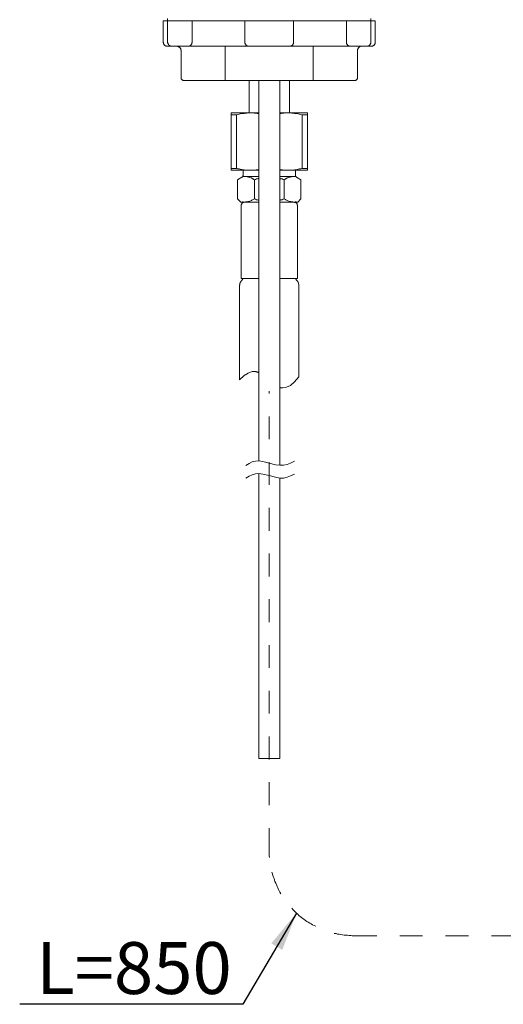
# Model space of a CAD drawing. Units: inches. Extents: x 6.9 to 76.2, y 222 to 297.9.
# Drawn here: x 19.8 to 27.2, y 244.7 to 259.9 of the extents above; entities that cross this region are included whole.
import ezdxf

# ---------------------------------------------------------------- set-up
doc = ezdxf.new("R2010")
doc.units = ezdxf.units.IN
doc.header["$MEASUREMENT"] = 0
doc.linetypes.add('AI-Linetype-25', pattern=[0.705556, 0.352778, -0.352778])
doc.linetypes.add('AI-Linetype-30', pattern=[0.705556, 0.352778, -0.352778])
doc.layers.add('图层 1', color=7, linetype='Continuous')
doc.styles.get("Standard").update_dxf_attribs({"font": 'arial_0.ttf', "height": 1})
doc.dimstyles.new('hau', dxfattribs={"dimtxt": 1, "dimasz": 0.6, "dimexe": 0.18, "dimexo": 0.0625, "dimgap": 0.2, "dimtad": 1, "dimzin": 0, "dimdsep": 46, "dimtxsty": 'Standard', "dimcen": 0.09, "dimadec": 0, "dimazin": 0, "dimtfac": 1, "dimtofl": 0, "dimtmove": 0, "dimatfit": 3, "dimfxl": 1, "dimtolj": 1, "dimtzin": 0, "dimarcsym": 0})

msp = doc.modelspace()

# ---------------------------------------------------------------- linework, layer by layer
at = {"layer": '图层 1', "linetype": 'AI-Linetype-30', "lineweight": 9}
for p, q in [((23.605, 247.111), (23.605, 247.086)), ((23.605, 247.086), (23.605, 247.06)), ((23.605, 247.06), (23.605, 247.035)), ((23.605, 247.035), (23.609, 247.009)), ((23.645, 246.783), (23.653, 246.758)), ((23.653, 246.758), (23.66, 246.732)), ((23.66, 246.732), (23.667, 246.707)), ((23.667, 246.707), (23.678, 246.685)), ((23.678, 246.685), (23.685, 246.659)), ((23.685, 246.659), (23.692, 246.637)), ((23.692, 246.637), (23.703, 246.612)), ((23.703, 246.612), (23.714, 246.59)), ((23.714, 246.59), (23.725, 246.564)), ((23.725, 246.564), (23.737, 246.542)), ((23.737, 246.542), (23.748, 246.517)), ((23.748, 246.517), (23.758, 246.495)), ((23.758, 246.495), (23.769, 246.473)), ((23.769, 246.473), (23.784, 246.451)), ((23.952, 246.225), (23.97, 246.207)), ((23.97, 246.207), (23.988, 246.188)), ((23.988, 246.188), (24.006, 246.171)), ((24.006, 246.171), (24.024, 246.152)), ((24.024, 246.152), (24.042, 246.134)), ((24.042, 246.134), (24.061, 246.116)), ((24.061, 246.116), (24.083, 246.101)), ((24.083, 246.101), (24.101, 246.083)), ((24.101, 246.083), (24.123, 246.068)), ((24.123, 246.068), (24.144, 246.054)), ((24.144, 246.054), (24.163, 246.039)), ((24.163, 246.039), (24.184, 246.024)), ((24.184, 246.024), (24.206, 246.01)), ((24.206, 246.01), (24.228, 245.995)), ((24.228, 245.995), (24.25, 245.984)), ((24.25, 245.984), (24.272, 245.97)), ((24.272, 245.97), (24.294, 245.959)), ((24.294, 245.959), (24.32, 245.948)), ((24.607, 245.839), (24.633, 245.835)), ((24.633, 245.835), (24.655, 245.827)), ((24.655, 245.827), (24.68, 245.824)), ((24.68, 245.824), (24.706, 245.82)), ((24.706, 245.82), (24.731, 245.817)), ((24.731, 245.817), (24.757, 245.813)), ((24.757, 245.813), (24.782, 245.809)), ((24.782, 245.809), (24.808, 245.809)), ((24.808, 245.809), (24.834, 245.806)), ((24.834, 245.806), (24.859, 245.806)), ((24.859, 245.806), (24.884, 245.802)), ((24.884, 245.802), (24.91, 245.802))]:
    msp.add_line(p, q, dxfattribs=at)
at = {"layer": '图层 1', "lineweight": 9}
for points in [[(21.969, 259.588), (21.969, 259.916)], [(21.969, 259.916), (22.034, 259.916)], [(22.034, 259.916), (22.034, 259.949)], [(22.034, 259.916), (25.172, 259.916)], [(22.034, 259.916), (25.172, 259.916)], [(22.038, 259.588), (22.038, 259.916)], [(22.417, 259.588), (22.417, 259.916)], [(23.226, 259.588), (23.226, 259.916)], [(23.98, 259.588), (23.98, 259.916)], [(24.793, 259.588), (24.793, 259.916)], [(25.169, 259.588), (25.169, 259.916)], [(25.172, 259.916), (25.172, 259.949)], [(25.172, 259.916), (25.238, 259.916)], [(25.238, 259.588), (25.238, 259.916)], [(21.969, 259.588), (21.969, 259.581), (21.972, 259.577), (21.972, 259.57), (21.972, 259.566), (21.976, 259.559), (21.98, 259.555), (21.984, 259.552), (21.987, 259.544), (21.991, 259.541), (21.995, 259.537), (21.998, 259.533), (22.002, 259.53), (22.009, 259.53), (22.013, 259.526), (22.02, 259.526), (22.024, 259.522), (22.031, 259.522), (22.034, 259.522)], [(22.038, 259.588), (22.038, 259.581), (22.042, 259.577), (22.042, 259.57), (22.042, 259.566), (22.046, 259.559), (22.049, 259.555), (22.053, 259.552), (22.053, 259.544), (22.06, 259.541), (22.064, 259.537), (22.067, 259.533), (22.071, 259.53), (22.078, 259.53), (22.082, 259.526), (22.089, 259.526), (22.093, 259.522), (22.1, 259.522), (22.104, 259.522)], [(22.352, 259.522), (22.355, 259.522), (22.363, 259.522), (22.366, 259.526), (22.373, 259.526), (22.377, 259.53), (22.385, 259.53), (22.388, 259.533), (22.391, 259.537), (22.395, 259.541), (22.399, 259.544), (22.402, 259.552), (22.406, 259.555), (22.41, 259.559), (22.413, 259.566), (22.413, 259.57), (22.413, 259.577), (22.417, 259.581), (22.417, 259.588)], [(23.226, 259.588), (23.226, 259.581), (23.23, 259.577), (23.23, 259.57), (23.233, 259.566), (23.233, 259.559), (23.237, 259.555), (23.241, 259.552), (23.244, 259.544), (23.248, 259.541), (23.252, 259.537), (23.255, 259.533), (23.259, 259.53), (23.266, 259.53), (23.27, 259.526), (23.277, 259.526), (23.281, 259.522), (23.288, 259.522), (23.292, 259.522)], [(23.915, 259.522), (23.922, 259.522), (23.926, 259.522), (23.933, 259.526), (23.937, 259.526), (23.944, 259.53), (23.948, 259.53), (23.952, 259.533), (23.959, 259.537), (23.962, 259.541), (23.966, 259.544), (23.97, 259.552), (23.973, 259.555), (23.973, 259.559), (23.977, 259.566), (23.977, 259.57), (23.98, 259.577), (23.98, 259.581), (23.98, 259.588)], [(24.793, 259.588), (24.793, 259.581), (24.793, 259.577), (24.797, 259.57), (24.797, 259.566), (24.8, 259.559), (24.8, 259.555), (24.804, 259.552), (24.808, 259.544), (24.811, 259.541), (24.815, 259.537), (24.822, 259.533), (24.826, 259.53), (24.83, 259.53), (24.837, 259.526), (24.841, 259.526), (24.848, 259.522), (24.852, 259.522), (24.859, 259.522)], [(25.103, 259.522), (25.11, 259.522), (25.114, 259.522), (25.121, 259.526), (25.125, 259.526), (25.132, 259.53), (25.135, 259.53), (25.143, 259.533), (25.146, 259.537), (25.151, 259.541), (25.154, 259.544), (25.157, 259.552), (25.161, 259.555), (25.165, 259.559), (25.165, 259.566), (25.169, 259.57), (25.169, 259.577), (25.169, 259.581), (25.169, 259.588)], [(25.172, 259.522), (25.179, 259.522), (25.183, 259.522), (25.19, 259.526), (25.194, 259.526), (25.201, 259.53), (25.205, 259.53), (25.209, 259.533), (25.216, 259.537), (25.219, 259.541), (25.223, 259.544), (25.227, 259.552), (25.23, 259.555), (25.23, 259.559), (25.234, 259.566), (25.234, 259.57), (25.238, 259.577), (25.238, 259.581), (25.238, 259.588)], [(22.034, 259.522), (25.172, 259.522)], [(22.246, 259.457), (22.246, 259.464), (22.242, 259.468), (22.242, 259.475), (22.242, 259.478), (22.239, 259.485), (22.235, 259.489), (22.231, 259.493), (22.231, 259.5), (22.224, 259.504), (22.221, 259.508), (22.217, 259.511), (22.213, 259.515), (22.206, 259.515), (22.202, 259.519), (22.195, 259.519), (22.191, 259.522), (22.184, 259.522), (22.181, 259.522)], [(22.246, 259.03), (22.246, 259.457)], [(22.924, 258.997), (22.924, 259.522)], [(24.283, 258.997), (24.283, 259.522)], [(25.03, 259.522), (25.023, 259.522), (25.019, 259.522), (25.012, 259.519), (25.008, 259.519), (25.001, 259.515), (24.997, 259.515), (24.99, 259.511), (24.986, 259.508), (24.983, 259.504), (24.979, 259.5), (24.975, 259.493), (24.972, 259.489), (24.968, 259.485), (24.968, 259.478), (24.964, 259.475), (24.964, 259.468), (24.964, 259.464), (24.964, 259.457)], [(24.964, 259.03), (24.964, 259.457)], [(22.246, 259.03), (22.246, 259.026), (22.246, 259.023), (22.246, 259.019), (22.25, 259.015), (22.25, 259.012), (22.253, 259.008), (22.257, 259.008), (22.26, 259.004), (22.264, 259.001), (22.268, 259.001), (22.271, 259.001), (22.275, 258.997), (22.279, 258.997)], [(22.279, 258.997), (24.932, 258.997)], [(23.296, 258.494), (23.296, 258.997)], [(23.441, 253.129), (23.441, 258.997)], [(23.769, 253.06), (23.769, 258.997)], [(23.915, 258.997), (23.915, 258.494)], [(24.932, 258.997), (24.935, 258.997), (24.939, 259.001), (24.943, 259.001), (24.946, 259.001), (24.95, 259.004), (24.954, 259.008), (24.957, 259.008), (24.957, 259.012), (24.961, 259.015), (24.961, 259.019), (24.964, 259.023), (24.964, 259.026), (24.964, 259.03)], [(23.015, 258.494), (23.441, 258.494)], [(23.015, 257.611), (23.015, 258.494)], [(23.099, 258.465), (23.015, 258.465)], [(23.441, 258.483), (23.419, 258.487), (23.401, 258.49), (23.379, 258.49), (23.361, 258.494), (23.339, 258.494), (23.321, 258.494), (23.299, 258.494), (23.277, 258.494), (23.259, 258.49), (23.237, 258.49), (23.219, 258.487), (23.197, 258.487), (23.179, 258.483), (23.157, 258.479), (23.139, 258.475), (23.117, 258.472), (23.099, 258.465)], [(23.099, 257.637), (23.099, 258.465)], [(23.769, 258.494), (24.192, 258.494)], [(24.112, 258.465), (24.09, 258.472), (24.072, 258.475), (24.05, 258.479), (24.032, 258.483), (24.01, 258.487), (23.992, 258.487), (23.97, 258.49), (23.952, 258.49), (23.929, 258.494), (23.911, 258.494), (23.889, 258.494), (23.867, 258.494), (23.849, 258.494), (23.827, 258.49), (23.809, 258.49), (23.788, 258.487), (23.769, 258.483)], [(24.112, 257.637), (24.112, 258.465)], [(24.112, 258.465), (24.192, 258.465)], [(24.192, 257.611), (24.192, 258.494)], [(23.099, 257.637), (23.015, 257.637)], [(23.015, 257.611), (23.441, 257.611)], [(23.099, 257.637), (23.117, 257.633), (23.139, 257.63), (23.157, 257.625), (23.179, 257.622), (23.197, 257.619), (23.219, 257.614), (23.237, 257.611), (23.259, 257.611), (23.277, 257.611), (23.299, 257.611), (23.321, 257.611), (23.339, 257.611), (23.361, 257.611), (23.379, 257.611), (23.401, 257.614), (23.419, 257.619), (23.441, 257.619)], [(23.201, 257.531), (23.201, 257.611)], [(23.769, 257.619), (23.788, 257.619), (23.809, 257.614), (23.827, 257.611), (23.849, 257.611), (23.867, 257.611), (23.889, 257.611), (23.911, 257.611), (23.929, 257.611), (23.952, 257.611), (23.97, 257.611), (23.992, 257.614), (24.01, 257.619), (24.032, 257.622), (24.05, 257.625), (24.072, 257.63), (24.09, 257.633), (24.112, 257.637)], [(23.769, 257.611), (24.192, 257.611)], [(24.01, 257.531), (24.01, 257.611)], [(24.112, 257.637), (24.192, 257.637)], [(23.183, 257.502), (23.113, 257.462)], [(23.113, 257.462), (23.113, 257.17)], [(23.183, 257.502), (23.186, 257.505), (23.19, 257.505), (23.19, 257.509), (23.193, 257.513), (23.197, 257.516), (23.197, 257.52), (23.197, 257.523), (23.201, 257.527), (23.201, 257.531)], [(23.376, 257.462), (23.364, 257.469), (23.357, 257.476), (23.346, 257.48), (23.336, 257.487), (23.328, 257.491), (23.318, 257.495), (23.306, 257.498), (23.296, 257.502), (23.284, 257.505), (23.274, 257.509), (23.263, 257.509), (23.248, 257.513), (23.237, 257.513), (23.226, 257.513), (23.215, 257.513), (23.204, 257.513), (23.193, 257.513)], [(23.201, 257.513), (23.441, 257.513)], [(23.441, 257.487), (23.423, 257.48), (23.408, 257.476), (23.39, 257.469), (23.376, 257.462)], [(23.376, 257.17), (23.376, 257.462)], [(23.769, 257.513), (24.01, 257.513)], [(23.835, 257.462), (23.816, 257.469), (23.802, 257.476), (23.784, 257.48), (23.769, 257.487)], [(24.017, 257.513), (24.002, 257.513), (23.992, 257.513), (23.98, 257.513), (23.97, 257.513), (23.959, 257.513), (23.948, 257.509), (23.937, 257.509), (23.926, 257.505), (23.915, 257.502), (23.904, 257.498), (23.893, 257.495), (23.882, 257.491), (23.871, 257.487), (23.86, 257.48), (23.853, 257.476), (23.842, 257.469), (23.835, 257.462)], [(23.835, 257.17), (23.835, 257.462)], [(24.01, 257.531), (24.01, 257.527), (24.01, 257.523), (24.01, 257.52), (24.013, 257.516), (24.013, 257.513), (24.017, 257.509), (24.021, 257.505), (24.024, 257.505), (24.024, 257.502)], [(24.024, 257.502), (24.093, 257.462)], [(24.093, 257.462), (24.093, 257.17)], [(23.168, 257.119), (23.113, 257.17)], [(23.193, 257.122), (23.204, 257.122), (23.215, 257.119), (23.226, 257.119), (23.237, 257.122), (23.248, 257.122), (23.263, 257.122), (23.274, 257.126), (23.284, 257.126), (23.296, 257.13), (23.306, 257.133), (23.318, 257.137), (23.328, 257.141), (23.336, 257.148), (23.346, 257.152), (23.357, 257.159), (23.364, 257.166), (23.376, 257.17)], [(23.376, 257.17), (23.39, 257.163), (23.408, 257.156), (23.423, 257.152), (23.441, 257.144)], [(23.769, 257.144), (23.784, 257.152), (23.802, 257.156), (23.816, 257.163), (23.835, 257.17)], [(23.835, 257.17), (23.842, 257.166), (23.853, 257.159), (23.86, 257.152), (23.871, 257.148), (23.882, 257.141), (23.893, 257.137), (23.904, 257.133), (23.915, 257.13), (23.926, 257.126), (23.937, 257.126), (23.948, 257.122), (23.959, 257.122), (23.97, 257.122), (23.98, 257.119), (23.992, 257.119), (24.002, 257.122), (24.017, 257.122)], [(24.042, 257.119), (24.093, 257.17)], [(23.441, 257.119), (23.168, 257.119)], [(23.223, 257.119), (23.219, 257.119), (23.212, 257.119), (23.208, 257.115), (23.204, 257.115), (23.201, 257.112), (23.193, 257.112), (23.19, 257.108), (23.186, 257.104), (23.183, 257.101), (23.179, 257.097), (23.179, 257.09), (23.175, 257.086), (23.175, 257.082), (23.172, 257.075), (23.172, 257.071), (23.172, 257.068)], [(23.172, 255.941), (23.172, 257.068)], [(23.769, 257.119), (24.042, 257.119)], [(24.039, 257.068), (24.039, 257.071), (24.035, 257.075), (24.035, 257.082), (24.032, 257.086), (24.032, 257.09), (24.028, 257.097), (24.024, 257.101), (24.021, 257.104), (24.017, 257.108), (24.013, 257.112), (24.01, 257.112), (24.006, 257.115), (23.999, 257.115), (23.995, 257.119), (23.992, 257.119), (23.984, 257.119)], [(24.039, 255.941), (24.039, 257.068)], [(23.172, 255.941), (23.441, 255.941)], [(23.179, 255.912), (23.186, 255.922)], [(23.186, 255.922), (23.19, 255.926), (23.193, 255.93), (23.197, 255.933), (23.201, 255.941)], [(23.274, 255.941), (23.314, 255.941)], [(24.039, 255.941), (23.769, 255.941)], [(24.01, 255.941), (24.013, 255.933), (24.013, 255.93), (24.017, 255.926), (24.021, 255.922)], [(24.028, 255.912), (24.021, 255.922)], [(23.179, 255.912), (23.175, 255.904), (23.168, 255.897), (23.164, 255.89), (23.161, 255.883), (23.157, 255.875), (23.153, 255.868), (23.149, 255.861), (23.149, 255.85), (23.149, 255.842), (23.146, 255.835), (23.146, 255.824)], [(23.146, 255.824), (23.146, 254.376)], [(24.061, 255.824), (24.061, 255.835), (24.061, 255.842), (24.061, 255.85), (24.057, 255.861), (24.054, 255.868), (24.054, 255.875), (24.05, 255.883), (24.046, 255.89), (24.039, 255.897), (24.035, 255.904), (24.028, 255.912)], [(24.061, 255.824), (24.061, 254.424)], [(23.146, 254.376), (23.215, 254.442)], [(23.215, 254.442), (23.277, 254.482)], [(23.277, 254.482), (23.339, 254.504)], [(23.339, 254.504), (23.398, 254.504)], [(23.398, 254.504), (23.401, 254.501)], [(23.401, 254.501), (23.405, 254.501)], [(23.405, 254.501), (23.408, 254.501)], [(23.408, 254.501), (23.412, 254.501)], [(23.412, 254.501), (23.416, 254.497)], [(23.416, 254.497), (23.419, 254.497)], [(23.419, 254.497), (23.423, 254.493)], [(23.423, 254.493), (23.427, 254.493)], [(23.427, 254.493), (23.43, 254.493)], [(23.43, 254.493), (23.434, 254.49)], [(23.434, 254.49), (23.438, 254.49)], [(23.438, 254.49), (23.441, 254.486)], [(23.995, 254.347), (24.061, 254.424)], [(23.769, 254.259), (23.773, 254.259)], [(23.773, 254.259), (23.776, 254.259)], [(23.776, 254.259), (23.78, 254.256)], [(23.78, 254.256), (23.784, 254.256)], [(23.784, 254.256), (23.788, 254.256)], [(23.788, 254.256), (23.791, 254.256)], [(23.791, 254.256), (23.795, 254.252)], [(23.795, 254.252), (23.798, 254.252)], [(23.798, 254.252), (23.802, 254.252)], [(23.802, 254.252), (23.805, 254.252)], [(23.805, 254.252), (23.809, 254.252)], [(23.809, 254.252), (23.813, 254.252)], [(23.813, 254.252), (23.871, 254.263)], [(23.871, 254.263), (23.929, 254.292)], [(23.929, 254.292), (23.995, 254.347)], [(23.244, 253.056), (23.296, 253.089)], [(23.296, 253.089), (23.343, 253.11)], [(23.343, 253.11), (23.39, 253.125)], [(23.39, 253.125), (23.441, 253.129)], [(23.441, 253.129), (23.507, 253.118)], [(23.507, 253.118), (23.601, 253.093)], [(23.601, 253.093), (23.7, 253.067)], [(23.7, 253.067), (23.769, 253.06)], [(23.769, 253.06), (23.824, 253.06)], [(23.824, 253.06), (23.879, 253.071)], [(23.879, 253.071), (23.933, 253.093)], [(23.933, 253.093), (23.995, 253.122)], [(23.244, 252.859), (23.296, 252.892)], [(23.296, 252.892), (23.343, 252.914)], [(23.343, 252.914), (23.39, 252.928)], [(23.39, 252.928), (23.441, 252.932)], [(23.441, 252.932), (23.507, 252.921)], [(23.441, 248.537), (23.441, 252.932)], [(23.507, 252.921), (23.601, 252.899)], [(23.601, 252.899), (23.7, 252.874)], [(23.879, 252.874), (23.933, 252.896)], [(23.933, 252.896), (23.995, 252.924)], [(23.7, 252.874), (23.769, 252.862)], [(23.769, 252.862), (23.824, 252.862)], [(23.769, 248.537), (23.769, 252.862)], [(23.824, 252.862), (23.879, 252.874)], [(23.769, 248.537), (23.441, 248.537)]]:
    msp.add_lwpolyline(points, dxfattribs=at)
at = {"layer": '图层 1', "linetype": 'AI-Linetype-25', "lineweight": 9}
msp.add_lwpolyline([(23.605, 247.111), (23.605, 254.201)], dxfattribs=at)
at = {"layer": '图层 1', "linetype": 'AI-Linetype-30', "lineweight": 9}
msp.add_lwpolyline([(24.91, 245.802), (32.099, 245.802)], dxfattribs=at)

# ---------------------------------------------------------------- texts
at = {"lineweight": -2, "insert": (20.011, 245.704), "char_height": 0.8, "attachment_point": 1}
msp.add_mtext_dynamic_manual_height_columns('L=850', width=1.64495, gutter_width=3.5, heights=[0], dxfattribs=at)

# ---------------------------------------------------------------- leaders
msp.add_leader([(24.024, 246.152), (23.199, 244.744), (19.758, 244.744)], dimstyle='hau', override={"dimgap": 0.2, "dimtad": 0})

doc.saveas('drawing.dxf')
